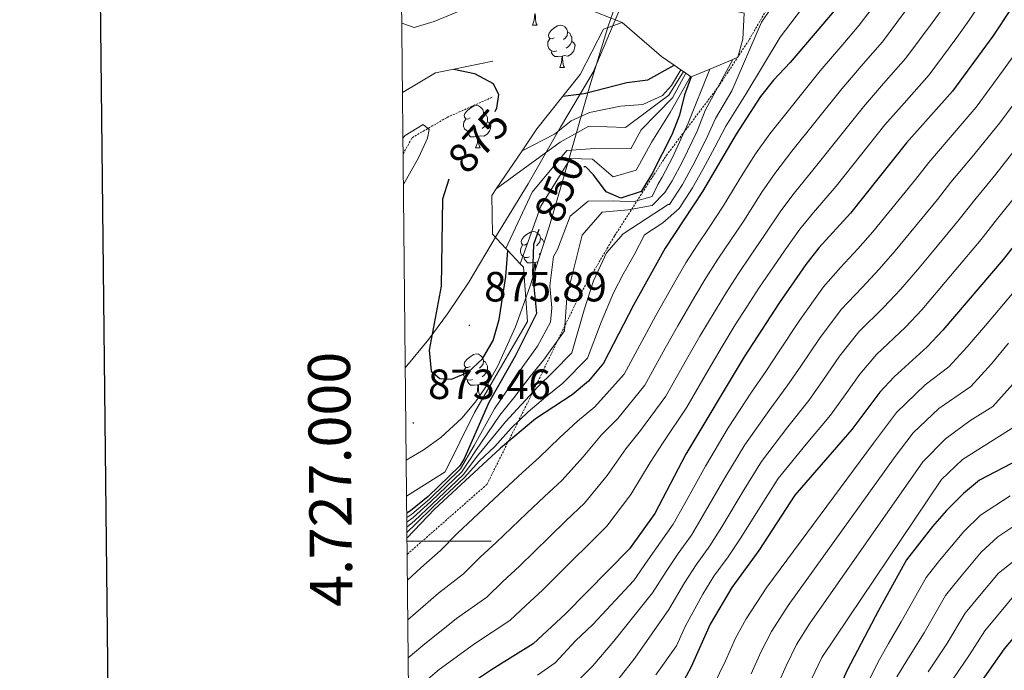
# Model space of a CAD drawing. Units: metres. Extents: x 569068 to 573554, y 4726069 to 4729085.
# Drawn here: x 569876 to 570110, y 4726969 to 4727124 of the extents above; entities that cross this region are included whole.
import ezdxf
from ezdxf.enums import TextEntityAlignment as Align

# ---------------------------------------------------------------- set-up
doc = ezdxf.new("R2010")
doc.units = ezdxf.units.M
doc.header["$MEASUREMENT"] = 0
doc.linetypes.add('TRAZOS', pattern=[0.75, 0.5, -0.25])
for name, color, linetype, lineweight in [('Carátula', 7, 'Continuous', 5), ('Level 1', 19, 'Continuous', 0), ('Level 35', 92, 'Continuous', 0), ('Level 36', 19, 'Continuous', 40), ('Level 4', 36, 'Continuous', 30), ('Level 41', 19, 'Continuous', 0), ('Level 5', 36, 'Continuous', 0), ('Level 6', 39, 'TRAZOS', 0), ('Level 61', 19, 'Continuous', 0), ('Level 63', 7, 'Continuous', 0), ('Level 7', 1, 'Continuous', 0)]:
    doc.layers.add(name, color=color, linetype=linetype, lineweight=lineweight)
doc.styles.add('Arial', font='ARIAL.TTF', dxfattribs={"height": 0.2})

# ---------------------------------------------------------------- blocks, each defined once
blk = doc.blocks.new('5PATER')
at = {"layer": 'Carátula', "linetype": 'Continuous', "lineweight": 5}
h = blk.add_hatch(color=250, dxfattribs=at)
edge = h.paths.add_edge_path()
edge.add_ellipse((0, 0), major_axis=(-1.33, -1.34), ratio=0.999422, start_angle=0, end_angle=360)

msp = doc.modelspace()

# ---------------------------------------------------------------- linework, layer by layer
at = {"layer": 'Level 1', "color": 19, "linetype": 'Continuous', "lineweight": 0, "ltscale": 0.5}
msp.add_polyline3d([(570018.44, 4727126.63, 880.14), (570011.9, 4727111.34, 875.94), (570004.21, 4727098.21, 870.33), (569996.52, 4727084.82, 862.32), (569988.95, 4727072.57, 873.01), (569982.39, 4727061.48, 875.01), (569977.35, 4727053.95, 875.3), (569972.93, 4727047.95, 874.76), (569967.32, 4727041.11, 872.37)], dxfattribs=at)
at = {"layer": 'Level 35', "color": 92, "linetype": 'Continuous', "lineweight": 0, "ltscale": 0.5}
msp.add_polyline3d([(570019.38, 4727133.38, 884.82), (570015.51, 4727122.26, 882.9), (570011.12, 4727108.06, 880.84), (570005.67, 4727088.95, 878.49), (570001.5, 4727074.62, 877.02), (569996.9, 4727060.36, 875.76), (569993.46, 4727050.87, 875.5), (569989.32, 4727041.61, 875.85), (569986.84, 4727037.2, 876.06), (569984.01, 4727033.03, 876.19), (569980.76, 4727029.14, 876.16), (569975.8, 4727024.58, 875.76), (569971.58, 4727021.6, 875.2), (569967.55, 4727019.21, 874.59)], dxfattribs=at)
at = {"layer": 'Level 36', "color": 92, "linetype": 'Continuous', "lineweight": 0}
for points in [[(569997.52, 4727122.45, 0.01), (569997.96, 4727123.61, 0.01), (569998.07, 4727125.14, 0.01), (569998.18, 4727125.14, 0.01), (569998.21, 4727124.55, 0.01), (569998.25, 4727123.87, 0.01), (569998.32, 4727123.25, 0.01), (569998.43, 4727122.85, 0.01), (569998.65, 4727122.45, 0.01)], [(569997.52, 4727122.45, 0.01), (569998.65, 4727122.45, 0.01)], [(570002.7, 4727119.48, 0.01), (570002.17, 4727119.21, 0.01), (570001.64, 4727119.27, 0.01), (570001.37, 4727119.64, 0.01), (570001.32, 4727120.06, 0.01), (570001.48, 4727120.58, 0.01), (570001.96, 4727121.18, 0.01), (570002.59, 4727121.71, 0.01), (570003.49, 4727122.29, 0.01), (570004.24, 4727122.45, 0.01), (570004.66, 4727122.4, 0.01), (570005.19, 4727122.08, 0.01), (570005.72, 4727121.5, 0.01), (570005.88, 4727120.86, 0.01), (570005.77, 4727120.01, 0.01), (570005.35, 4727119.48, 0.01), (570004.93, 4727119.05, 0.01)], [(570005.88, 4727120.86, 0.01), (570006.36, 4727120.54, 0.01), (570006.67, 4727119.9, 0.01), (570006.83, 4727119.58, 0.01), (570006.83, 4727119, 0.01), (570006.83, 4727118.58, 0.01), (570006.46, 4727117.89, 0.01), (570006.04, 4727117.41, 0.01), (570005.56, 4727116.99, 0.01)], [(570003.28, 4727116.4, 0.01), (570002.86, 4727116.24, 0.01), (570002.27, 4727116.3, 0.01), (570001.8, 4727116.51, 0.01), (570001.37, 4727116.93, 0.01), (570001.16, 4727117.52, 0.01), (570001.16, 4727117.94, 0.01), (570001.21, 4727118.52, 0.01), (570001.64, 4727119.21, 0.01)], [(570006.83, 4727118.58, 0.01), (570007.29, 4727118.33, 0.01), (570007.63, 4727117.71, 0.01), (570007.52, 4727116.99, 0.01), (570007.31, 4727116.35, 0.01), (570006.73, 4727115.61, 0.01), (570005.93, 4727115.13, 0.01), (570005.08, 4727115.23, 0.01), (570004.65, 4727115.1, 0.01)], [(570004.54, 4727115.1, 0.01), (570003.65, 4727115.02, 0.01), (570002.81, 4727115.02, 0.01), (570002.38, 4727115.45, 0.01), (570002.06, 4727115.92, 0.01), (570002.06, 4727116.24, 0.01)], [(570004, 4727112.42, 0.01), (570004.43, 4727113.58, 0.01), (570004.54, 4727115.1, 0.01), (570004.65, 4727115.1, 0.01), (570004.69, 4727114.52, 0.01), (570004.72, 4727113.83, 0.01), (570004.79, 4727113.22, 0.01), (570004.91, 4727112.82, 0.01), (570005.12, 4727112.42, 0.01)], [(570004, 4727112.42, 0.01), (570005.12, 4727112.42, 0.01)], [(569982.72, 4727100.43, 0.01), (569982.19, 4727100.16, 0.01), (569981.66, 4727100.22, 0.01), (569981.39, 4727100.59, 0.01), (569981.34, 4727101.01, 0.01), (569981.5, 4727101.53, 0.01), (569981.98, 4727102.13, 0.01), (569982.61, 4727102.66, 0.01), (569983.51, 4727103.24, 0.01), (569984.26, 4727103.4, 0.01), (569984.68, 4727103.35, 0.01), (569985.21, 4727103.03, 0.01), (569985.74, 4727102.45, 0.01), (569985.9, 4727101.81, 0.01), (569985.79, 4727100.96, 0.01), (569985.37, 4727100.43, 0.01), (569984.95, 4727100, 0.01)], [(569985.9, 4727101.81, 0.01), (569986.38, 4727101.49, 0.01), (569986.69, 4727100.85, 0.01), (569986.85, 4727100.53, 0.01), (569986.85, 4727099.95, 0.01), (569986.85, 4727099.53, 0.01), (569986.48, 4727098.84, 0.01), (569986.06, 4727098.36, 0.01), (569985.58, 4727097.94, 0.01)], [(569983.3, 4727097.35, 0.01), (569982.88, 4727097.19, 0.01), (569982.29, 4727097.25, 0.01), (569981.82, 4727097.46, 0.01), (569981.39, 4727097.88, 0.01), (569981.18, 4727098.47, 0.01), (569981.18, 4727098.89, 0.01), (569981.23, 4727099.47, 0.01), (569981.66, 4727100.16, 0.01)], [(569986.85, 4727099.53, 0.01), (569987.31, 4727099.28, 0.01), (569987.65, 4727098.66, 0.01), (569987.54, 4727097.94, 0.01), (569987.33, 4727097.3, 0.01), (569986.75, 4727096.56, 0.01), (569985.95, 4727096.08, 0.01), (569985.1, 4727096.18, 0.01), (569984.67, 4727096.05, 0.01)], [(569984.56, 4727096.05, 0.01), (569983.67, 4727095.97, 0.01), (569982.83, 4727095.97, 0.01), (569982.4, 4727096.4, 0.01), (569982.08, 4727096.87, 0.01), (569982.08, 4727097.19, 0.01)], [(569984.02, 4727093.37, 0.01), (569984.45, 4727094.53, 0.01), (569984.56, 4727096.05, 0.01), (569984.67, 4727096.05, 0.01), (569984.71, 4727095.47, 0.01), (569984.74, 4727094.78, 0.01), (569984.81, 4727094.17, 0.01), (569984.93, 4727093.77, 0.01), (569985.14, 4727093.37, 0.01)], [(569984.02, 4727093.37, 0.01), (569985.14, 4727093.37, 0.01)], [(569996.22, 4727070.52, 0.01), (569995.69, 4727070.26, 0.01), (569995.16, 4727070.31, 0.01), (569994.9, 4727070.68, 0.01), (569994.84, 4727071.1, 0.01), (569995, 4727071.62, 0.01), (569995.48, 4727072.22, 0.01), (569996.12, 4727072.75, 0.01), (569997.02, 4727073.34, 0.01), (569997.76, 4727073.5, 0.01), (569998.19, 4727073.44, 0.01), (569998.72, 4727073.12, 0.01), (569999.25, 4727072.54, 0.01), (569999.41, 4727071.9, 0.01), (569999.3, 4727071.05, 0.01), (569998.87, 4727070.52, 0.01), (569998.45, 4727070.1, 0.01)], [(569999.41, 4727071.9, 0.01), (569999.88, 4727071.58, 0.01), (570000.2, 4727070.94, 0.01), (570000.27, 4727070.8, 0.01)], [(569996.81, 4727067.44, 0.01), (569996.38, 4727067.28, 0.01), (569995.8, 4727067.34, 0.01), (569995.32, 4727067.55, 0.01), (569994.9, 4727067.98, 0.01), (569994.68, 4727068.56, 0.01), (569994.68, 4727068.98, 0.01), (569994.74, 4727069.56, 0.01), (569995.16, 4727070.26, 0.01)], [(569999.49, 4727068.38, 0.01), (569999.09, 4727068.03, 0.01)], [(569998.07, 4727066.14, 0.01), (569997.18, 4727066.06, 0.01), (569996.33, 4727066.06, 0.01), (569995.91, 4727066.49, 0.01), (569995.59, 4727066.96, 0.01), (569995.59, 4727067.28, 0.01)], [(569997.52, 4727063.46, 0.01), (569997.96, 4727064.62, 0.01), (569998.07, 4727066.14, 0.01), (569998.18, 4727066.14, 0.01), (569998.21, 4727065.56, 0.01), (569998.25, 4727064.88, 0.01), (569998.28, 4727064.62, 0.01)], [(569998.8, 4727066.25, 0.01), (569998.61, 4727066.28, 0.01), (569998.18, 4727066.14, 0.01)], [(569997.52, 4727063.46, 0.01), (569997.9, 4727063.46, 0.01)], [(569982.72, 4727041.44, 0.01), (569982.19, 4727041.17, 0.01), (569981.66, 4727041.23, 0.01), (569981.39, 4727041.6, 0.01), (569981.34, 4727042.02, 0.01), (569981.5, 4727042.54, 0.01), (569981.98, 4727043.14, 0.01), (569982.61, 4727043.67, 0.01), (569983.51, 4727044.25, 0.01), (569984.26, 4727044.41, 0.01), (569984.68, 4727044.36, 0.01), (569985.21, 4727044.04, 0.01), (569985.74, 4727043.46, 0.01), (569985.9, 4727042.82, 0.01), (569985.79, 4727041.97, 0.01), (569985.37, 4727041.44, 0.01), (569984.95, 4727041.01, 0.01)], [(569985.9, 4727042.82, 0.01), (569986.38, 4727042.5, 0.01), (569986.69, 4727041.86, 0.01), (569986.85, 4727041.54, 0.01), (569986.85, 4727040.96, 0.01), (569986.85, 4727040.54, 0.01), (569986.48, 4727039.85, 0.01), (569986.06, 4727039.37, 0.01), (569985.58, 4727038.95, 0.01)], [(569983.3, 4727038.36, 0.01), (569982.88, 4727038.2, 0.01), (569982.29, 4727038.26, 0.01), (569981.82, 4727038.47, 0.01), (569981.39, 4727038.89, 0.01), (569981.18, 4727039.48, 0.01), (569981.18, 4727039.9, 0.01), (569981.23, 4727040.48, 0.01), (569981.66, 4727041.17, 0.01)], [(569986.85, 4727040.54, 0.01), (569987.31, 4727040.29, 0.01), (569987.65, 4727039.67, 0.01), (569987.54, 4727038.95, 0.01), (569987.33, 4727038.31, 0.01), (569986.75, 4727037.57, 0.01), (569985.95, 4727037.09, 0.01), (569985.1, 4727037.19, 0.01), (569984.67, 4727037.06, 0.01)], [(569984.56, 4727037.06, 0.01), (569983.67, 4727036.98, 0.01), (569982.83, 4727036.98, 0.01), (569982.4, 4727037.41, 0.01), (569982.08, 4727037.88, 0.01), (569982.08, 4727038.2, 0.01)], [(569984.02, 4727034.38, 0.01), (569984.45, 4727035.54, 0.01), (569984.56, 4727037.06, 0.01), (569984.67, 4727037.06, 0.01), (569984.71, 4727036.48, 0.01), (569984.74, 4727035.79, 0.01), (569984.81, 4727035.18, 0.01), (569984.93, 4727034.78, 0.01), (569985.05, 4727034.56, 0.01)], [(569984.02, 4727034.38, 0.01), (569984.93, 4727034.38, 0.01)]]:
    msp.add_polyline3d(points, dxfattribs=at)
at = {"layer": 'Level 4', "color": 36, "linetype": 'Continuous', "lineweight": 30}
for points in [[(570098.5, 4727175.96, 825.01), (570084.17, 4727147.52, 825.01), (570081.66, 4727142.87, 825.01), (570075.9, 4727134.66, 825.01), (570069.6, 4727126.38, 825.01), (570058.73, 4727113.58, 825.01), (570054.78, 4727109.43, 825.01), (570051.68, 4727105.51, 825.01), (570045.88, 4727096.59, 825.01), (570037.9, 4727082.96, 825.01), (570029.07, 4727069.54, 825.01), (570021.55, 4727056.03, 825.01), (570014.35, 4727042.22, 825.01), (570010.82, 4727037.92, 825.01), (570006.97, 4727034.73, 825.01), (569998.24, 4727029.01, 825.01), (569989.97, 4727022.04, 825.01), (569974.29, 4727007.6, 825.01), (569967.73, 4727000.75, 825.01)], [(570123.21, 4727148.87, 800.01), (570115.39, 4727132.85, 800.01), (570106.81, 4727119.83, 800.01), (570097.25, 4727106.77, 800.01), (570086.37, 4727094.52, 800.01), (570073.08, 4727077.86, 800.01), (570065.5, 4727069.62, 800.01), (570062.42, 4727065.68, 800.01), (570056.15, 4727056.65, 800.01), (570047.79, 4727043.72, 800.01), (570033.95, 4727020.59, 800.01), (570026.57, 4727006.54, 800.01), (570020.56, 4726998.12, 800.01), (570005.4, 4726982.72, 800.01), (569997.65, 4726975.57, 800.01), (569988.03, 4726969.63, 800.01), (569979.27, 4726963.74, 800.01), (569968.2, 4726954.44, 800.01)], [(570004.75, 4727105.63, 875.01), (570009.77, 4727106.26, 875.01), (570019.92, 4727108.82, 875.01), (570024.88, 4727109.48, 875.01), (570031.2, 4727112.95, 875.01)], [(569978.83, 4727112.04, 875.01), (569983.79, 4727110.97, 875.01), (569988.2, 4727108.64, 875.01), (569989.44, 4727105.99, 875.01), (569989.01, 4727102.79, 875.01), (569988.6, 4727101.91, 875.01)], [(570035.2, 4727110.19, 850.01), (570033.66, 4727105.94, 850.01), (570032.4, 4727101.1, 850.01), (570030.61, 4727096.4, 850.01), (570025.96, 4727087.23, 850.01), (570023.35, 4727082.97, 850.01), (570018.53, 4727081.37, 850.01), (570015.05, 4727082.91, 850.01), (570012.03, 4727086.93, 850.01), (570010.19, 4727088.8, 850.01), (570009.73, 4727088.82, 850.01)], [(569977.68, 4727085.91, 875.01), (569976.13, 4727081.12, 875.01), (569975.86, 4727060.52, 875.01), (569973.02, 4727045.28, 875.01), (569973.5, 4727040.3, 875.01), (569975.49, 4727038.58, 875.01), (569978.29, 4727038.47, 875.01), (569982.26, 4727040.07, 875.01), (569985.69, 4727043.29, 875.01), (569988.21, 4727047.61, 875.01), (569989.58, 4727052.57, 875.01), (569991.21, 4727062.77, 875.01), (569991.65, 4727069, 875.01)], [(570118.85, 4727079, 775.01), (570109.29, 4727066.86, 775.01), (570095, 4727050.08, 775.01), (570091.22, 4727046.09, 775.01), (570083.42, 4727038.97, 775.01), (570080, 4727035.33, 775.01), (570073.37, 4727026.46, 775.01), (570059.79, 4727010.89, 775.01), (570051.28, 4726997.76, 775.01), (570044.84, 4726988.98, 775.01), (570039.75, 4726980.29, 775.01), (570035.18, 4726970.16, 775.01), (570032.81, 4726965.75, 775.01), (570027.08, 4726957, 775.01), (570023.81, 4726953.21, 775.01), (570020.05, 4726949.16, 775.01), (570011.86, 4726941.28, 775.01), (570007.6, 4726937.79, 775.01), (570003.49, 4726934.86, 775.01), (569985.07, 4726923.29, 775.01), (569980.74, 4726920.8, 775.01), (569968.6, 4726914.8, 775.01)], [(569999.02, 4727073.96, 850.01), (569997.79, 4727070.38, 850.01), (569997.56, 4727063.48, 850.01), (569998.49, 4727054, 850.01), (569993.4, 4727043.9, 850.01), (569987.16, 4727032.93, 850.01), (569981.23, 4727019.37, 850.01), (569980.16, 4727017.81, 850.01), (569972.79, 4727010.58, 850.01), (569968.53, 4727007.14, 850.01), (569967.67, 4727006.61, 850.01)], [(570113.09, 4727019.35, 750.01), (570103.69, 4727014.48, 750.01), (570099.84, 4727011.29, 750.01), (570095.85, 4727007.22, 750.01), (570092.54, 4727003.47, 750.01), (570086.34, 4726995.53, 750.01), (570079.71, 4726983.48, 750.01), (570072.21, 4726969.34, 750.01), (570059.64, 4726940.85, 750.01), (570056.79, 4726935.86, 750.01), (570050.89, 4726927.66, 750.01), (570039.62, 4726915.77, 750.01), (570031.96, 4726908.76, 750.01), (570027.61, 4726905.84, 750.01), (570017.45, 4726900.52, 750.01), (570009.23, 4726893.88, 750.01), (569997.77, 4726881.62, 750.01), (569993.79, 4726878.52, 750.01), (569984.71, 4726873.26, 750.01), (569979.84, 4726871.63, 750.01), (569974.4, 4726870.4, 750.01), (569969.06, 4726869.68, 750.01)], [(570116.35, 4726982.52, 725.01), (570109.56, 4726974.45, 725.01), (570097.59, 4726957.44, 725.01)]]:
    msp.add_polyline3d(points, dxfattribs=at)
at = {"layer": 'Level 5', "color": 36, "linetype": 'Continuous', "lineweight": 0}
for points in [[(569967.83, 4726990.68, 820.01), (569970.98, 4726993.68, 820.01), (569975.67, 4726997.75, 820.01), (569979.69, 4727001.87, 820.01), (569983.45, 4727005.33, 820.01), (569990.74, 4727012.18, 820.01), (569995.16, 4727016.31, 820.01), (569999.14, 4727019.83, 820.01), (570003.91, 4727024.52, 820.01), (570008.18, 4727028.48, 820.01), (570012.37, 4727031.9, 820.01), (570019.3, 4727039.61, 820.01), (570024.02, 4727048.42, 820.01), (570026.8, 4727053.57, 820.01), (570031.23, 4727061.4, 820.01), (570033.9, 4727066.06, 820.01), (570036.68, 4727070.3, 820.01), (570039.45, 4727074.46, 820.01), (570042.81, 4727079.51, 820.01), (570047.46, 4727087.2, 820.01), (570050.48, 4727091.93, 820.01), (570053.87, 4727096.66, 820.01), (570065.82, 4727111.61, 820.01), (570071.21, 4727117.91, 820.01), (570075.13, 4727122.46, 820.01), (570081.49, 4727130.89, 820.01)], [(570056.49, 4727129.92, 835.01), (570051.9, 4727123.17, 835.01), (570044.87, 4727106.9, 835.01), (570040.99, 4727100.33, 835.01), (570038.73, 4727095.4, 835.01), (570035.6, 4727089.14, 835.01), (570033.12, 4727084.67, 835.01)], [(570018.82, 4727123.1, 880.01), (570009.2, 4727126.88, 880.01), (570004.33, 4727128, 880.01), (569993.86, 4727128.26, 880.01), (569988.84, 4727128.09, 880.01), (569983.89, 4727127.39, 880.01), (569974.21, 4727123.34, 880.01), (569969.41, 4727121.92, 880.01), (569966.5, 4727122.91, 880.01)], [(569967.93, 4726981.28, 815.01), (569975.24, 4726987.66, 815.01), (569981.16, 4726992.21, 815.01), (569985.1, 4726996.14, 815.01), (569988.94, 4726999.68, 815.01), (569996.16, 4727006.59, 815.01), (570000.35, 4727010.59, 815.01), (570004.5, 4727014.4, 815.01), (570009.57, 4727020.02, 815.01), (570013.94, 4727025.2, 815.01), (570017.76, 4727029.07, 815.01), (570024.24, 4727037, 815.01), (570029.07, 4727045.75, 815.01), (570032.05, 4727051.11, 815.01), (570036.05, 4727058.03, 815.01), (570038.73, 4727062.57, 815.01), (570041.55, 4727066.89, 815.01), (570047.71, 4727076.05, 815.01), (570051.97, 4727082.8, 815.01), (570055.08, 4727087.27, 815.01), (570059.13, 4727092.53, 815.01), (570070.95, 4727107.34, 815.01), (570076.06, 4727113.26, 815.01), (570080.66, 4727118.54, 815.01), (570084.08, 4727123.11, 815.01), (570087.08, 4727127.11, 815.01)], [(569968.02, 4726972.32, 810.01), (569971.48, 4726975.23, 810.01), (569979.5, 4726981.65, 810.01), (569986.66, 4726986.66, 810.01), (569990.51, 4726990.41, 810.01), (569994.42, 4726994.02, 810.01), (570001.58, 4727001.01, 810.01), (570005.54, 4727004.86, 810.01), (570009.85, 4727008.97, 810.01), (570015.24, 4727015.53, 810.01), (570019.7, 4727021.93, 810.01), (570023.16, 4727026.24, 810.01), (570029.19, 4727034.39, 810.01), (570034.12, 4727043.08, 810.01), (570037.29, 4727048.64, 810.01), (570040.87, 4727054.66, 810.01), (570043.56, 4727059.08, 810.01), (570046.42, 4727063.48, 810.01), (570049.23, 4727067.61, 810.01), (570052.61, 4727072.59, 810.01), (570056.48, 4727078.41, 810.01), (570059.69, 4727082.62, 810.01), (570064.39, 4727088.41, 810.01), (570076.09, 4727103.06, 810.01), (570080.91, 4727108.6, 810.01), (570086.19, 4727114.62, 810.01), (570092.67, 4727123.34, 810.01), (570095.6, 4727127.4, 810.01)], [(569969.89, 4726964.87, 805.01), (569975.37, 4726969.49, 805.01), (569983.77, 4726975.64, 805.01), (569992.15, 4726981.12, 805.01), (569995.92, 4726984.69, 805.01), (569999.91, 4726988.37, 805.01), (570007, 4726995.43, 805.01), (570010.73, 4726999.13, 805.01), (570015.21, 4727003.54, 805.01), (570020.9, 4727011.03, 805.01), (570025.46, 4727018.66, 805.01), (570028.55, 4727023.42, 805.01), (570034.14, 4727031.78, 805.01), (570039.17, 4727040.42, 805.01), (570042.54, 4727046.18, 805.01), (570045.69, 4727051.29, 805.01), (570048.39, 4727055.6, 805.01), (570051.28, 4727060.06, 805.01), (570057.52, 4727069.14, 805.01), (570060.99, 4727074.01, 805.01), (570064.29, 4727077.96, 805.01), (570069.66, 4727084.28, 805.01), (570081.23, 4727098.79, 805.01), (570085.76, 4727103.95, 805.01), (570091.72, 4727110.69, 805.01), (570098.26, 4727119.56, 805.01), (570101.2, 4727123.62, 805.01), (570104.24, 4727128.17, 805.01)], [(570061.42, 4727126.24, 830.01), (570056.33, 4727119.58, 830.01), (570048.18, 4727106.06, 830.01), (570043.44, 4727098.46, 830.01), (570040.84, 4727093.5, 830.01), (570038.01, 4727088.21, 830.01), (570035.51, 4727083.82, 830.01)], [(569998.73, 4726968.18, 795.01), (570002.88, 4726971.1, 795.01), (570007.75, 4726976.32, 795.01), (570011.83, 4726980.19, 795.01), (570021.61, 4726990.62, 795.01), (570024.91, 4726995.43, 795.01), (570027.9, 4726999.77, 795.01), (570030.92, 4727003.98, 795.01), (570033.69, 4727008.94, 795.01), (570038.57, 4727017.81, 795.01), (570044.03, 4727026.85, 795.01), (570049.54, 4727035.32, 795.01), (570052.91, 4727040.26, 795.01), (570055.98, 4727044.86, 795.01), (570060.92, 4727052.38, 795.01), (570066.62, 4727060.34, 795.01), (570070.64, 4727064.91, 795.01), (570074.75, 4727069.36, 795.01), (570078.38, 4727073.37, 795.01), (570082.17, 4727078.08, 795.01), (570088.46, 4727085.86, 795.01), (570091.63, 4727089.85, 795.01), (570096.26, 4727095.24, 795.01), (570102.89, 4727103.02, 795.01), (570109.34, 4727111.84, 795.01), (570112.34, 4727116.06, 795.01)], [(569967.69, 4727004.46, 840.01), (569969.18, 4727005.6, 840.01), (569973.39, 4727009.39, 840.01), (569980.75, 4727016.43, 840.01), (569984.07, 4727021.48, 840.01), (569989.81, 4727029.86, 840.01), (569993.07, 4727033.97, 840.01), (569997.01, 4727039.04, 840.01), (570000.18, 4727042.91, 840.01), (570005.16, 4727049.92, 840.01), (570005.71, 4727057.73, 840.01), (570005.9, 4727059.04, 840.01), (570009.35, 4727072.61, 840.01), (570014.06, 4727078.11, 840.01), (570020.23, 4727078.63, 840.01), (570025.92, 4727079.62, 840.01), (570028.99, 4727082.73, 840.01), (570030.73, 4727085.52, 840.01), (570033.18, 4727090.07, 840.01), (570036.62, 4727097.3, 840.01), (570038.55, 4727102.2, 840.01), (570045.13, 4727114.35, 840.01)], [(569967.68, 4727005.57, 845.01), (569968.85, 4727006.37, 845.01), (569973.09, 4727009.98, 845.01), (569980.46, 4727017.12, 845.01), (569983.65, 4727022.71, 845.01), (569988.49, 4727031.4, 845.01), (569991.35, 4727035.62, 845.01), (569995.2, 4727041.47, 845.01), (569998.68, 4727046.28, 845.01), (570001.83, 4727051.96, 845.01), (570002.15, 4727055.4, 845.01), (570001.63, 4727060.6, 845.01), (570002.54, 4727067.51, 845.01), (570003.44, 4727069.24, 845.01), (570006.47, 4727077.1, 845.01), (570010.72, 4727080.69, 845.01), (570016.65, 4727080.74, 845.01), (570021.4, 4727080.54, 845.01), (570025.91, 4727081.76, 845.01), (570027.31, 4727084.62, 845.01), (570028.35, 4727086.38, 845.01), (570030.76, 4727091.01, 845.01), (570034.51, 4727099.2, 845.01), (570039.61, 4727112.04, 845.01)], [(569988.94, 4727083.59, 865.01), (570004.06, 4727094.66, 865.01), (570010.88, 4727098.5, 865.01), (570019.63, 4727098.16, 865.01), (570029.91, 4727105.88, 865.01), (570033.38, 4727111.44, 865.01)], [(569991.23, 4727069.46, 860.01), (569997.43, 4727082.83, 860.01), (570005.67, 4727092.75, 860.01), (570012.31, 4727093.16, 860.01), (570020.87, 4727093.1, 860.01), (570023.37, 4727097.58, 860.01), (570030.8, 4727105.24, 860.01), (570033.93, 4727111.06, 860.01)], [(569995.07, 4727092.67, 870.01), (570002.79, 4727096.58, 870.01), (570006.68, 4727099.74, 870.01), (570011.1, 4727101.73, 870.01), (570018.39, 4727103.22, 870.01), (570023.74, 4727103.65, 870.01), (570028.41, 4727105.78, 870.01), (570030.55, 4727108.14, 870.01), (570032.77, 4727111.86, 870.01)], [(569994.62, 4727065.84, 855.01), (569999.48, 4727079.52, 855.01), (570006.58, 4727090.83, 855.01), (570011.8, 4727090.63, 855.01), (570016.68, 4727086.46, 855.01), (570022.11, 4727088.03, 855.01), (570025.86, 4727094.76, 855.01), (570030.24, 4727101.74, 855.01), (570035.02, 4727110.31, 855.01)], [(570008.11, 4726966.63, 790.01), (570011.87, 4726970.4, 790.01), (570016.83, 4726976.21, 790.01), (570026.01, 4726987.74, 790.01), (570029.26, 4726992.74, 790.01), (570032.14, 4726997.07, 790.01), (570035.27, 4727001.41, 790.01), (570038.09, 4727006.15, 790.01), (570043.2, 4727015.03, 790.01), (570047.97, 4727022.86, 790.01), (570053.85, 4727031.22, 790.01), (570058.03, 4727036.81, 790.01), (570061.24, 4727041.48, 790.01), (570065.69, 4727048.12, 790.01), (570070.82, 4727055, 790.01), (570075.79, 4727060.21, 790.01), (570079.81, 4727064.54, 790.01), (570083.67, 4727068.89, 790.01), (570087.33, 4727073.37, 790.01), (570093.67, 4727081.11, 790.01), (570096.89, 4727085.17, 790.01), (570101.91, 4727091.18, 790.01), (570108.52, 4727099.26, 790.01), (570111.88, 4727103.86, 790.01)], [(569966.77, 4727095.64, 870.01), (569967.31, 4727096.25, 870.01), (569971.58, 4727098.89, 870.01), (569973.03, 4727097.73, 870.01), (569972.59, 4727095.64, 870.01), (569970.5, 4727091.1, 870.01), (569966.88, 4727084.62, 870.01)], [(570016.94, 4726965.93, 785.01), (570021.83, 4726972.23, 785.01), (570029.91, 4726983.74, 785.01), (570033.61, 4726990.05, 785.01), (570036.37, 4726994.37, 785.01), (570039.62, 4726998.85, 785.01), (570042.49, 4727003.35, 785.01), (570047.82, 4727012.25, 785.01), (570051.91, 4727018.87, 785.01), (570058.17, 4727027.12, 785.01), (570063.14, 4727033.36, 785.01), (570066.49, 4727038.09, 785.01), (570070.46, 4727043.86, 785.01), (570075.02, 4727049.66, 785.01), (570080.93, 4727055.5, 785.01), (570084.88, 4727059.72, 785.01), (570088.97, 4727064.41, 785.01), (570092.49, 4727068.66, 785.01), (570098.87, 4727076.36, 785.01), (570102.15, 4727080.5, 785.01), (570107.56, 4727087.12, 785.01), (570114.15, 4727095.5, 785.01)], [(570033.12, 4727084.67, 835.01), (570030.08, 4727079.92, 835.01), (570029.72, 4727079.89, 835.01), (570024.52, 4727076.52, 835.01), (570019.09, 4727072.92, 835.01), (570015.09, 4727068.38, 835.01), (570014.18, 4727066.35, 835.01), (570012.05, 4727061.77, 835.01), (570009.78, 4727054.85, 835.01), (570006.87, 4727044.68, 835.01), (570002.44, 4727040.18, 835.01), (569998.81, 4727036.61, 835.01), (569994.8, 4727032.32, 835.01), (569991.14, 4727028.33, 835.01), (569984.49, 4727020.24, 835.01), (569981.05, 4727015.75, 835.01), (569973.69, 4727008.79, 835.01), (569969.51, 4727004.84, 835.01), (569967.71, 4727003.3, 835.01)], [(570035.51, 4727083.82, 830.01), (570032.32, 4727078.91, 830.01), (570028.46, 4727075.56, 830.01), (570024.16, 4727072.69, 830.01), (570021.67, 4727067.95, 830.01), (570019.08, 4727063.38, 830.01), (570016.8, 4727058.9, 830.01), (570013.86, 4727051.97, 830.01), (570010.61, 4727043.45, 830.01), (570004.71, 4727037.45, 830.01), (570000.62, 4727034.18, 830.01), (569996.52, 4727030.67, 830.01), (569992.46, 4727026.79, 830.01), (569988.62, 4727022.42, 830.01), (569984.9, 4727019, 830.01), (569981.35, 4727015.06, 830.01), (569973.99, 4727008.19, 830.01), (569969.84, 4727004.07, 830.01), (569967.72, 4727002.07, 830.01)], [(570026.84, 4726968.24, 780.01), (570031.71, 4726975.12, 780.01), (570033.8, 4726979.74, 780.01), (570037.96, 4726987.36, 780.01), (570040.61, 4726991.68, 780.01), (570043.97, 4726996.29, 780.01), (570046.88, 4727000.56, 780.01), (570052.44, 4727009.47, 780.01), (570055.85, 4727014.88, 780.01), (570062.48, 4727023.02, 780.01), (570068.26, 4727029.91, 780.01), (570071.75, 4727034.71, 780.01), (570075.23, 4727039.59, 780.01), (570079.22, 4727044.31, 780.01), (570086.07, 4727050.8, 780.01), (570089.94, 4727054.9, 780.01), (570094.26, 4727059.92, 780.01), (570097.65, 4727063.96, 780.01), (570104.08, 4727071.61, 780.01), (570107.41, 4727075.82, 780.01), (570113.21, 4727083.06, 780.01)], [(570038.99, 4726962.6, 770.01), (570043.33, 4726971.6, 770.01), (570045.74, 4726976.98, 770.01), (570048.26, 4726981.55, 770.01), (570053.18, 4726989.09, 770.01), (570078.51, 4727023.27, 770.01), (570083.97, 4727030.52, 770.01), (570090.76, 4727037.07, 770.01), (570096.42, 4727041.38, 770.01), (570100.76, 4727046.07, 770.01), (570105.06, 4727051.19, 770.01), (570111.54, 4727058.8, 770.01)], [(570049.42, 4726968.49, 765.01), (570051.74, 4726973.66, 765.01), (570054.25, 4726978.5, 765.01), (570058.24, 4726984.72, 765.01), (570083.65, 4727020.07, 765.01), (570087.94, 4727025.71, 765.01), (570093.99, 4727031.43, 765.01), (570101.62, 4727036.66, 765.01), (570106.53, 4727042.05, 765.01), (570110.56, 4727046.94, 765.01)], [(570055.52, 4726965.37, 760.01), (570057.73, 4726970.35, 760.01), (570060.23, 4726975.44, 760.01), (570063.3, 4726980.35, 760.01), (570090.23, 4727018.82, 760.01), (570095.58, 4727024.28, 760.01), (570101.37, 4727028.51, 760.01), (570106.83, 4727031.94, 760.01), (570112.29, 4727038.04, 760.01)], [(569968.97, 4726878.51, 755.01), (569976.92, 4726879.93, 755.01), (569985.17, 4726883.68, 755.01), (569992.16, 4726888.37, 755.01), (569998.52, 4726894.66, 755.01), (570003.53, 4726899.26, 755.01), (570008.35, 4726902.81, 755.01), (570012.67, 4726906.14, 755.01), (570018.2, 4726909.24, 755.01), (570023.61, 4726912.23, 755.01), (570030.89, 4726917.97, 755.01), (570037.54, 4726924.47, 755.01), (570041.21, 4726928.25, 755.01), (570045.47, 4726932.77, 755.01), (570050.85, 4726940.08, 755.01), (570055.29, 4726948.57, 755.01), (570057.5, 4726953.15, 755.01), (570061.61, 4726962.26, 755.01), (570063.73, 4726967.04, 755.01), (570066.22, 4726972.39, 755.01), (570094.65, 4727014.65, 755.01), (570099.64, 4727019.38, 755.01), (570104.75, 4727022.64, 755.01), (570112.03, 4727027.23, 755.01)], [(570075.19, 4726962.32, 745.01), (570079.54, 4726971.21, 745.01), (570082.08, 4726975.69, 745.01), (570085.11, 4726980.86, 745.01), (570090.98, 4726991.32, 745.01), (570094.19, 4726995.36, 745.01), (570099.95, 4727002.28, 745.01), (570103.92, 4727006.16, 745.01), (570110.96, 4727010.77, 745.01)], [(570084.05, 4726967.76, 740.01), (570086.79, 4726972.31, 740.01), (570090.5, 4726978.23, 740.01), (570095.63, 4726987.1, 740.01), (570098.93, 4726991.2, 740.01), (570104.05, 4726997.34, 740.01), (570108, 4727001.04, 740.01), (570113.28, 4727004.49, 740.01)], [(570091.5, 4726968.94, 735.01), (570095.89, 4726975.61, 735.01), (570100.27, 4726982.88, 735.01), (570103.66, 4726987.03, 735.01), (570108.15, 4726992.4, 735.01), (570115.6, 4726998.22, 735.01)], [(570096.21, 4726965.56, 730.01), (570101.29, 4726972.98, 730.01), (570104.91, 4726978.67, 730.01), (570108.39, 4726982.86, 730.01), (570112.25, 4726987.46, 730.01)]]:
    msp.add_polyline3d(points, dxfattribs=at)
at = {"layer": 'Level 6', "color": 39, "linetype": 'TRAZOS', "lineweight": 0}
for points in [[(569967.77, 4726996.85, 821.11), (569986.71, 4727013.46, 821.11), (569996.81, 4727033.75, 826.58), (570008.75, 4727058.41, 838.12), (570017.03, 4727072.47, 834.47), (570029.32, 4727091.54, 833.86), (570041.63, 4727107.8, 833.86), (570049.01, 4727119.05, 833.86), (570058.22, 4727134.98, 835.69)], [(569966.81, 4727091.88, 868.55), (569968.92, 4727095.75, 869.3), (569977.24, 4727100.55, 870.52), (569988.04, 4727105.4, 872.34)]]:
    msp.add_polyline3d(points, dxfattribs=at)
at = {"layer": 'Level 6', "color": 39, "linetype": 'Continuous', "lineweight": 0, "ltscale": 0.5}
for points in [[(570035.2, 4727110.19, 884.26), (570039.61, 4727112.04, 884.5), (570045.13, 4727114.35, 884.8), (570046.31, 4727114.85, 884.87), (570047.49, 4727119.1, 884.87), (570047.76, 4727125.31, 884.87), (570046.74, 4727125.55, 884.87), (570041.24, 4727126.89, 884.87), (570040.1, 4727127.16, 884.87), (570036.85, 4727129.3, 882.92)], [(570004.75, 4727105.63, 875.03), (570008.82, 4727110.75, 875.76), (570014.37, 4727121.54, 879.4), (570018.82, 4727123.1, 880.62)], [(570018.82, 4727123.1, 880.62), (570028.15, 4727115.05, 882.44), (570031.2, 4727112.95, 883.22)], [(569978.83, 4727112.04, 876.59), (569988.13, 4727113.89, 875.76)], [(570031.2, 4727112.95, 883.22), (570032.77, 4727111.86, 883.63)], [(569966.66, 4727106.44, 876.68), (569974.49, 4727111.18, 876.97), (569978.83, 4727112.04, 876.59)], [(570032.77, 4727111.86, 883.63), (570033.38, 4727111.44, 883.79), (570033.93, 4727111.06, 883.93), (570035.02, 4727110.31, 884.21), (570035.2, 4727110.19, 884.26)], [(569995.07, 4727092.67, 873.54), (569998.59, 4727097.89, 873.94), (570004.75, 4727105.63, 875.03)], [(569991.65, 4727069, 873.64), (569991.23, 4727069.46, 873.67), (569988.06, 4727072.84, 873.94), (569987.91, 4727082.05, 872.72), (569988.94, 4727083.59, 872.84), (569995.07, 4727092.67, 873.54)], [(569967.63, 4727010.65, 871.02), (569976.8, 4727016.44, 871.51), (569983.78, 4727030.49, 872.11), (569996.36, 4727052.09, 873.33), (569995.4, 4727065.01, 873.33), (569994.62, 4727065.84, 873.39), (569991.65, 4727069, 873.64)]]:
    msp.add_polyline3d(points, dxfattribs=at)
at = {"layer": 'Level 61', "color": 19, "linetype": 'Continuous', "lineweight": 0}
msp.add_polyline3d([(569973.08, 4726472.22, 0.01), (569949.67, 4728785.58, 0.01), (573361.91, 4728820.94, 0.01), (573386.43, 4726507.58, 0.01), (569973.08, 4726472.22, 0.01)], close=True, dxfattribs=at)
at = {"layer": 'Level 63', "linetype": 'Continuous', "lineweight": 30}
msp.add_polyline3d([(569875.76, 4728834.83, -0.24), (569902.8, 4726419.98, -0.24), (573457.56, 4726459.81, -0.24), (573430.56, 4728871.65, -0.24), (569875.76, 4728834.83, -0.24)], dxfattribs=at)
at = {"layer": 'Level 63', "linetype": 'Continuous', "lineweight": 0}
msp.add_polyline3d([(569967.74, 4727000, 0.01), (569987.74, 4727000, 0.01)], dxfattribs=at)

# ---------------------------------------------------------------- block references
at = {"layer": 'Level 7', "color": 19, "linetype": 'Continuous', "lineweight": 0, "xscale": 0.09999983015004542, "yscale": 0.09999983015004542}
for p in [(569982.54, 4727051.19, 875.9), (569969.22, 4727028.03, 873.47)]:
    msp.add_blockref('5PATER', p, dxfattribs=at)

# ---------------------------------------------------------------- texts
at = {"layer": 'Level 41', "color": 39, "linetype": 'Continuous', "lineweight": 0, "style": 'Arial'}
for s, rotation, p in [('875', 48.4998, (569984.72, 4727094.99, 875.01)), ('850', 68.2305, (570003.91, 4727083.72, 850.01))]:
    msp.add_text(s, height=7, rotation=rotation, dxfattribs=at).set_placement(p, align=Align.MIDDLE_CENTER)
at = {"layer": 'Level 41', "color": 19, "linetype": 'Continuous', "lineweight": 0, "style": 'Arial'}
for s, p in [('875.89', (569986.04, 4727054.69, 875.9)), ('873.46', (569972.72, 4727031.53, 873.47))]:
    msp.add_text(s, height=7, dxfattribs=at).set_placement(p, align=Align.BOTTOM_LEFT)
at = {"layer": 'Level 63', "linetype": 'Continuous', "lineweight": 0, "style": 'Arial'}
msp.add_text('4.727.000', height=10, rotation=90.5797, dxfattribs=at).set_placement((569957.59, 4727014.72, 0.01), align=Align.BOTTOM_CENTER)

doc.saveas('drawing.dxf')
